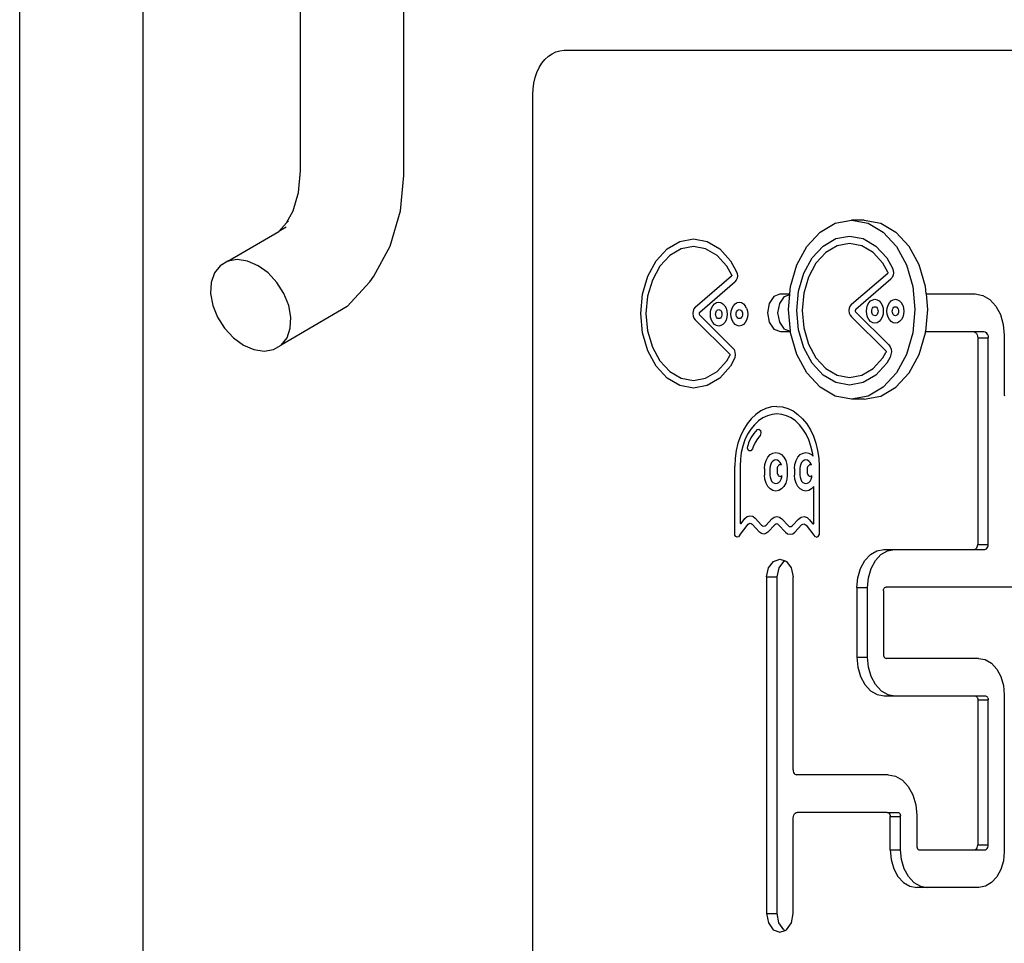
# Model space of a CAD drawing. Units: millimetres. Extents: x -224 to 7019, y -438 to 2373.
# Drawn here: x 4494 to 4560, y 1730 to 1792 of the extents above; entities that cross this region are included whole.
import ezdxf

# ---------------------------------------------------------------- set-up
doc = ezdxf.new("R2010")
doc.units = ezdxf.units.MM
doc.header["$LTSCALE"] = 45
doc.layers.add('VP-SIDE', color=50, linetype='Continuous', plot=False)

# ---------------------------------------------------------------- blocks, each defined once
blk = doc.blocks.new('Q6_side')
at = {"color": 0}
for p, q in [((3808.684, 1698.837), (3808.684, 1862.837)), ((3816.971, 1698.837), (3816.971, 1862.837)), ((3827.527, 1781.413), (3827.527, 1821.361)), ((3834.453, 1781.105), (3834.453, 1821.027)), ((3844.162, 1789.106), (3844.408, 1789.278)), ((3844.408, 1789.278), (3844.668, 1789.403)), ((3844.668, 1789.403), (3844.937, 1789.478)), ((3844.937, 1789.478), (3845.211, 1789.504)), ((3845.211, 1789.504), (3926.755, 1789.504)), ((3843.546, 1788.343), (3843.727, 1788.634)), ((3843.727, 1788.634), (3843.933, 1788.89)), ((3843.933, 1788.89), (3844.162, 1789.106)), ((3843.272, 1787.672), (3843.393, 1788.02)), ((3843.393, 1788.02), (3843.546, 1788.343)), ((3843.13, 1786.923), (3843.184, 1787.304)), ((3843.184, 1787.304), (3843.272, 1787.672)), ((3843.112, 1786.536), (3843.13, 1786.923)), ((3843.112, 1709.476), (3843.112, 1786.536)), ((3827.391, 1779.954), (3827.527, 1781.413)), ((3834.231, 1778.726), (3834.453, 1781.105)), ((3827.035, 1778.738), (3827.391, 1779.954)), ((3826.593, 1777.923), (3827.035, 1778.738)), ((3833.54, 1776.366), (3834.231, 1778.726)), ((3826.593, 1777.923), (3826.729, 1778.072)), ((3863.413, 1777.899), (3864.511, 1778.104)), ((3864.511, 1778.104), (3865.609, 1777.899)), ((3865.359, 1778.104), (3864.511, 1778.104)), ((3865.359, 1778.104), (3866.458, 1777.899)), ((3822.66, 1775.358), (3826.069, 1777.355)), ((3826.069, 1777.355), (3826.593, 1777.923)), ((3826.564, 1777.645), (3826.069, 1777.355)), ((3861.511, 1776.346), (3862.39, 1777.3)), ((3862.39, 1777.3), (3863.413, 1777.899)), ((3865.609, 1777.899), (3866.632, 1777.3)), ((3866.458, 1777.899), (3867.481, 1777.3)), ((3866.632, 1777.3), (3867.511, 1776.346)), ((3868.359, 1776.346), (3867.481, 1777.3)), ((3852.121, 1776.174), (3852.974, 1776.674)), ((3852.974, 1776.674), (3853.889, 1776.844)), ((3853.889, 1776.844), (3854.804, 1776.674)), ((3854.804, 1776.674), (3855.657, 1776.174)), ((3862.595, 1776.372), (3863.447, 1776.871)), ((3863.447, 1776.871), (3864.362, 1777.041)), ((3864.362, 1777.041), (3865.277, 1776.871)), ((3865.277, 1776.871), (3866.13, 1776.372)), ((3832.441, 1774.34), (3833.54, 1776.366)), ((3851.389, 1775.38), (3852.121, 1776.174)), ((3853.066, 1776.186), (3852.3, 1775.737)), ((3853.889, 1776.34), (3853.066, 1776.186)), ((3854.712, 1776.186), (3853.889, 1776.34)), ((3855.479, 1775.737), (3854.712, 1776.186)), ((3855.657, 1776.174), (3856.389, 1775.38)), ((3860.837, 1775.104), (3861.511, 1776.346)), ((3861.862, 1775.577), (3862.595, 1776.372)), ((3863.54, 1776.384), (3862.773, 1775.935)), ((3864.362, 1776.537), (3863.54, 1776.384)), ((3865.185, 1776.384), (3864.362, 1776.537)), ((3865.952, 1775.935), (3865.185, 1776.384)), ((3866.13, 1776.372), (3866.862, 1775.577)), ((3867.511, 1776.346), (3868.185, 1775.104)), ((3869.034, 1775.104), (3868.359, 1776.346)), ((3822.66, 1775.358), (3822.136, 1775.051)), ((3823.288, 1775.463), (3822.66, 1775.358)), ((3823.977, 1775.358), (3823.288, 1775.463)), ((3824.681, 1775.051), (3823.977, 1775.358)), ((3850.827, 1774.344), (3851.389, 1775.38)), ((3852.3, 1775.737), (3851.641, 1775.023)), ((3856.137, 1775.023), (3855.479, 1775.737)), ((3856.389, 1775.38), (3856.768, 1774.681)), ((3861.3, 1774.541), (3861.862, 1775.577)), ((3862.773, 1775.935), (3862.114, 1775.22)), ((3866.61, 1775.22), (3865.952, 1775.935)), ((3866.862, 1775.577), (3867.241, 1774.879)), ((3822.136, 1775.051), (3821.752, 1774.563)), ((3825.352, 1774.563), (3824.681, 1775.051)), ((3851.641, 1775.023), (3851.136, 1774.092)), ((3856.464, 1774.419), (3856.137, 1775.023)), ((3856.768, 1774.681), (3856.822, 1774.537)), ((3860.413, 1773.657), (3860.837, 1775.104)), ((3862.114, 1775.22), (3861.609, 1774.289)), ((3866.938, 1774.617), (3866.61, 1775.22)), ((3867.241, 1774.879), (3867.295, 1774.734)), ((3867.295, 1774.734), (3867.313, 1774.572)), ((3868.185, 1775.104), (3868.609, 1773.657)), ((3869.458, 1773.657), (3869.034, 1775.104)), ((3821.752, 1774.563), (3821.533, 1773.926)), ((3825.942, 1773.926), (3825.352, 1774.563)), ((3832.18, 1773.963), (3832.441, 1774.34)), ((3850.474, 1773.138), (3850.827, 1774.344)), ((3851.136, 1774.092), (3850.819, 1773.008)), ((3854.016, 1772.264), (3856.457, 1774.363)), ((3856.467, 1774.379), (3856.457, 1774.363)), ((3856.464, 1774.419), (3856.47, 1774.4)), ((3856.47, 1774.4), (3856.467, 1774.379)), ((3856.761, 1774.071), (3856.673, 1773.964)), ((3856.818, 1774.213), (3856.761, 1774.071)), ((3856.84, 1774.375), (3856.818, 1774.213)), ((3856.822, 1774.537), (3856.84, 1774.375)), ((3860.947, 1773.336), (3861.3, 1774.541)), ((3861.609, 1774.289), (3861.292, 1773.205)), ((3864.49, 1772.461), (3866.93, 1774.561)), ((3864.794, 1772.138), (3867.146, 1774.161)), ((3866.94, 1774.576), (3866.93, 1774.561)), ((3866.938, 1774.617), (3866.943, 1774.597)), ((3866.943, 1774.597), (3866.94, 1774.576)), ((3867.234, 1774.269), (3867.146, 1774.161)), ((3867.291, 1774.411), (3867.234, 1774.269)), ((3867.313, 1774.572), (3867.291, 1774.411)), ((3821.533, 1773.926), (3821.496, 1773.185)), ((3826.414, 1773.185), (3825.942, 1773.926)), ((3830.669, 1772.323), (3832.18, 1773.963)), ((3854.32, 1771.94), (3856.673, 1773.964)), ((3860.366, 1773.155), (3860.413, 1773.657)), ((3860.827, 1772.041), (3860.947, 1773.336)), ((3868.609, 1773.657), (3868.754, 1772.104)), ((3869.504, 1773.155), (3869.458, 1773.657)), ((3821.496, 1773.185), (3821.642, 1772.39)), ((3826.733, 1772.39), (3826.414, 1773.185)), ((3850.354, 1771.844), (3850.474, 1773.138)), ((3850.819, 1773.008), (3850.71, 1771.844)), ((3859.299, 1772.986), (3858.972, 1772.525)), ((3859.744, 1773.155), (3859.299, 1772.986)), ((3859.68, 1772.525), (3860.006, 1772.986)), ((3859.744, 1773.155), (3860.366, 1773.155)), ((3860.006, 1772.986), (3860.363, 1773.121)), ((3860.268, 1772.104), (3860.363, 1773.121)), ((3860.363, 1773.121), (3860.366, 1773.155)), ((3861.292, 1773.205), (3861.183, 1772.041)), ((3865.667, 1772.565), (3865.784, 1772.692)), ((3865.784, 1772.692), (3865.921, 1772.772)), ((3865.921, 1772.772), (3866.067, 1772.799)), ((3866.067, 1772.799), (3866.214, 1772.772)), ((3866.214, 1772.772), (3866.35, 1772.692)), ((3866.35, 1772.692), (3866.467, 1772.565)), ((3867.046, 1772.565), (3867.163, 1772.692)), ((3867.163, 1772.692), (3867.3, 1772.772)), ((3867.3, 1772.772), (3867.446, 1772.799)), ((3867.446, 1772.799), (3867.593, 1772.772)), ((3867.593, 1772.772), (3867.729, 1772.692)), ((3867.729, 1772.692), (3867.846, 1772.565)), ((3869.504, 1773.155), (3872.801, 1773.155)), ((3869.504, 1773.155), (3869.602, 1772.104)), ((3872.801, 1773.155), (3873.307, 1773.061)), ((3873.307, 1773.061), (3873.778, 1772.785)), ((3873.778, 1772.785), (3874.182, 1772.346)), ((3821.642, 1772.39), (3821.962, 1771.595)), ((3830.669, 1772.323), (3826.24, 1769.729)), ((3826.88, 1771.595), (3826.733, 1772.39)), ((3853.869, 1772.008), (3853.849, 1771.843)), ((3853.927, 1772.154), (3853.869, 1772.008)), ((3854.016, 1772.264), (3853.927, 1772.154)), ((3855.028, 1771.802), (3855.048, 1772.009)), ((3855.048, 1772.009), (3855.104, 1772.202)), ((3855.104, 1772.202), (3855.194, 1772.368)), ((3855.194, 1772.368), (3855.311, 1772.495)), ((3855.311, 1772.495), (3855.448, 1772.575)), ((3855.41, 1771.952), (3855.444, 1772.014)), ((3855.444, 1772.014), (3855.488, 1772.062)), ((3855.448, 1772.575), (3855.594, 1772.602)), ((3855.488, 1772.062), (3855.539, 1772.092)), ((3855.539, 1772.092), (3855.594, 1772.102)), ((3855.594, 1772.602), (3855.741, 1772.575)), ((3855.594, 1772.102), (3855.649, 1772.092)), ((3855.649, 1772.092), (3855.7, 1772.062)), ((3855.7, 1772.062), (3855.744, 1772.014)), ((3855.741, 1772.575), (3855.877, 1772.495)), ((3855.744, 1772.014), (3855.778, 1771.952)), ((3855.877, 1772.495), (3855.994, 1772.368)), ((3855.994, 1772.368), (3856.084, 1772.202)), ((3856.084, 1772.202), (3856.141, 1772.009)), ((3856.141, 1772.009), (3856.16, 1771.802)), ((3856.407, 1771.802), (3856.427, 1772.009)), ((3856.427, 1772.009), (3856.483, 1772.202)), ((3856.483, 1772.202), (3856.573, 1772.368)), ((3856.573, 1772.368), (3856.69, 1772.495)), ((3856.69, 1772.495), (3856.827, 1772.575)), ((3856.789, 1771.952), (3856.823, 1772.014)), ((3856.823, 1772.014), (3856.867, 1772.062)), ((3856.827, 1772.575), (3856.973, 1772.602)), ((3856.867, 1772.062), (3856.918, 1772.092)), ((3856.918, 1772.092), (3856.973, 1772.102)), ((3856.973, 1772.602), (3857.119, 1772.575)), ((3856.973, 1772.102), (3857.028, 1772.092)), ((3857.028, 1772.092), (3857.079, 1772.062)), ((3857.079, 1772.062), (3857.123, 1772.014)), ((3857.119, 1772.575), (3857.256, 1772.495)), ((3857.123, 1772.014), (3857.157, 1771.952)), ((3857.256, 1772.495), (3857.373, 1772.368)), ((3857.463, 1772.202), (3857.373, 1772.368)), ((3857.463, 1772.202), (3857.519, 1772.009)), ((3857.519, 1772.009), (3857.539, 1771.802)), ((3858.972, 1772.525), (3858.853, 1771.895)), ((3859.56, 1771.895), (3859.68, 1772.525)), ((3860.403, 1770.653), (3860.268, 1772.104)), ((3860.947, 1770.747), (3860.827, 1772.041)), ((3861.183, 1772.041), (3861.292, 1770.878)), ((3864.342, 1772.205), (3864.322, 1772.04)), ((3864.322, 1772.04), (3864.342, 1771.875)), ((3864.4, 1772.351), (3864.342, 1772.205)), ((3864.49, 1772.461), (3864.4, 1772.351)), ((3864.758, 1772.077), (3864.752, 1772.037)), ((3864.752, 1772.037), (3864.756, 1771.997)), ((3864.756, 1771.997), (3864.769, 1771.961)), ((3864.772, 1772.111), (3864.758, 1772.077)), ((3864.794, 1772.138), (3864.772, 1772.111)), ((3865.502, 1771.999), (3865.521, 1772.207)), ((3865.521, 1771.792), (3865.502, 1771.999)), ((3865.521, 1772.207), (3865.577, 1772.399)), ((3865.577, 1772.399), (3865.667, 1772.565)), ((3865.855, 1771.999), (3865.862, 1772.077)), ((3865.862, 1771.922), (3865.855, 1771.999)), ((3865.862, 1772.077), (3865.884, 1772.149)), ((3865.884, 1772.149), (3865.917, 1772.212)), ((3865.917, 1772.212), (3865.961, 1772.259)), ((3865.961, 1772.259), (3866.012, 1772.289)), ((3866.012, 1772.289), (3866.067, 1772.299)), ((3866.067, 1772.299), (3866.122, 1772.289)), ((3866.122, 1772.289), (3866.173, 1772.259)), ((3866.173, 1772.259), (3866.217, 1772.212)), ((3866.217, 1772.212), (3866.251, 1772.149)), ((3866.251, 1772.149), (3866.272, 1772.077)), ((3866.272, 1772.077), (3866.279, 1771.999)), ((3866.279, 1771.999), (3866.272, 1771.922)), ((3866.467, 1772.565), (3866.557, 1772.399)), ((3866.557, 1772.399), (3866.614, 1772.207)), ((3866.614, 1772.207), (3866.633, 1771.999)), ((3866.633, 1771.999), (3866.614, 1771.792)), ((3866.881, 1771.999), (3866.9, 1772.207)), ((3866.9, 1771.792), (3866.881, 1771.999)), ((3866.9, 1772.207), (3866.956, 1772.399)), ((3866.956, 1772.399), (3867.046, 1772.565)), ((3867.234, 1771.999), (3867.241, 1772.077)), ((3867.241, 1771.922), (3867.234, 1771.999)), ((3867.241, 1772.077), (3867.263, 1772.149)), ((3867.263, 1772.149), (3867.296, 1772.212)), ((3867.296, 1772.212), (3867.34, 1772.259)), ((3867.34, 1772.259), (3867.391, 1772.289)), ((3867.391, 1772.289), (3867.446, 1772.299)), ((3867.446, 1772.299), (3867.501, 1772.289)), ((3867.501, 1772.289), (3867.552, 1772.259)), ((3867.552, 1772.259), (3867.596, 1772.212)), ((3867.596, 1772.212), (3867.63, 1772.149)), ((3867.63, 1772.149), (3867.651, 1772.077)), ((3867.651, 1772.077), (3867.658, 1771.999)), ((3867.658, 1771.999), (3867.651, 1771.922)), ((3867.936, 1772.399), (3867.846, 1772.565)), ((3867.936, 1772.399), (3867.993, 1772.207)), ((3867.993, 1772.207), (3868.012, 1771.999)), ((3868.012, 1771.999), (3867.993, 1771.792)), ((3868.754, 1772.104), (3868.609, 1770.551)), ((3869.602, 1772.104), (3869.465, 1770.635)), ((3874.182, 1772.346), (3874.492, 1771.774)), ((3821.962, 1771.595), (3822.433, 1770.854)), ((3826.842, 1770.854), (3826.88, 1771.595)), ((3850.474, 1770.55), (3850.354, 1771.844)), ((3850.71, 1771.844), (3850.819, 1770.68)), ((3853.849, 1771.843), (3853.869, 1771.677)), ((3853.869, 1771.677), (3853.927, 1771.531)), ((3853.927, 1771.531), (3854.016, 1771.421)), ((3856.321, 1769.142), (3854.016, 1771.421)), ((3854.285, 1771.879), (3854.279, 1771.84)), ((3854.279, 1771.84), (3854.283, 1771.8)), ((3854.283, 1771.8), (3854.296, 1771.763)), ((3854.299, 1771.914), (3854.285, 1771.879)), ((3854.296, 1771.763), (3854.316, 1771.735)), ((3854.32, 1771.94), (3854.299, 1771.914)), ((3854.316, 1771.735), (3856.525, 1769.55)), ((3855.048, 1771.595), (3855.028, 1771.802)), ((3855.104, 1771.402), (3855.048, 1771.595)), ((3855.194, 1771.236), (3855.104, 1771.402)), ((3855.382, 1771.802), (3855.389, 1771.88)), ((3855.389, 1771.724), (3855.382, 1771.802)), ((3855.389, 1771.88), (3855.41, 1771.952)), ((3855.41, 1771.652), (3855.389, 1771.724)), ((3855.444, 1771.59), (3855.41, 1771.652)), ((3855.488, 1771.542), (3855.444, 1771.59)), ((3855.539, 1771.512), (3855.488, 1771.542)), ((3855.594, 1771.502), (3855.539, 1771.512)), ((3855.649, 1771.512), (3855.594, 1771.502)), ((3855.7, 1771.542), (3855.649, 1771.512)), ((3855.744, 1771.59), (3855.7, 1771.542)), ((3855.778, 1771.652), (3855.744, 1771.59)), ((3855.778, 1771.952), (3855.799, 1771.88)), ((3855.799, 1771.724), (3855.778, 1771.652)), ((3855.799, 1771.88), (3855.806, 1771.802)), ((3855.806, 1771.802), (3855.799, 1771.724)), ((3856.084, 1771.402), (3855.994, 1771.236)), ((3856.141, 1771.595), (3856.084, 1771.402)), ((3856.16, 1771.802), (3856.141, 1771.595)), ((3856.427, 1771.595), (3856.407, 1771.802)), ((3856.483, 1771.402), (3856.427, 1771.595)), ((3856.573, 1771.236), (3856.483, 1771.402)), ((3856.761, 1771.802), (3856.768, 1771.88)), ((3856.768, 1771.724), (3856.761, 1771.802)), ((3856.768, 1771.88), (3856.789, 1771.952)), ((3856.789, 1771.652), (3856.768, 1771.724)), ((3856.823, 1771.59), (3856.789, 1771.652)), ((3856.867, 1771.542), (3856.823, 1771.59)), ((3856.918, 1771.512), (3856.867, 1771.542)), ((3856.973, 1771.502), (3856.918, 1771.512)), ((3857.028, 1771.512), (3856.973, 1771.502)), ((3857.079, 1771.542), (3857.028, 1771.512)), ((3857.123, 1771.59), (3857.079, 1771.542)), ((3857.157, 1771.652), (3857.123, 1771.59)), ((3857.157, 1771.952), (3857.178, 1771.88)), ((3857.178, 1771.724), (3857.157, 1771.652)), ((3857.178, 1771.88), (3857.185, 1771.802)), ((3857.185, 1771.802), (3857.178, 1771.724)), ((3857.463, 1771.402), (3857.373, 1771.236)), ((3857.519, 1771.595), (3857.463, 1771.402)), ((3857.539, 1771.802), (3857.519, 1771.595)), ((3858.853, 1771.895), (3858.972, 1771.265)), ((3859.68, 1771.265), (3859.56, 1771.895)), ((3864.342, 1771.875), (3864.4, 1771.729)), ((3864.4, 1771.729), (3864.49, 1771.619)), ((3866.794, 1769.339), (3864.49, 1771.619)), ((3864.769, 1771.961), (3864.789, 1771.933)), ((3864.789, 1771.933), (3866.998, 1769.748)), ((3865.577, 1771.599), (3865.521, 1771.792)), ((3865.667, 1771.434), (3865.577, 1771.599)), ((3865.784, 1771.307), (3865.667, 1771.434)), ((3865.884, 1771.849), (3865.862, 1771.922)), ((3865.917, 1771.787), (3865.884, 1771.849)), ((3865.961, 1771.74), (3865.917, 1771.787)), ((3866.012, 1771.71), (3865.961, 1771.74)), ((3866.067, 1771.699), (3866.012, 1771.71)), ((3866.122, 1771.71), (3866.067, 1771.699)), ((3866.173, 1771.74), (3866.122, 1771.71)), ((3866.217, 1771.787), (3866.173, 1771.74)), ((3866.251, 1771.849), (3866.217, 1771.787)), ((3866.272, 1771.922), (3866.251, 1771.849)), ((3866.467, 1771.434), (3866.35, 1771.307)), ((3866.557, 1771.599), (3866.467, 1771.434)), ((3866.614, 1771.792), (3866.557, 1771.599)), ((3866.956, 1771.599), (3866.9, 1771.792)), ((3867.046, 1771.434), (3866.956, 1771.599)), ((3867.163, 1771.307), (3867.046, 1771.434)), ((3867.263, 1771.849), (3867.241, 1771.922)), ((3867.296, 1771.787), (3867.263, 1771.849)), ((3867.34, 1771.74), (3867.296, 1771.787)), ((3867.391, 1771.71), (3867.34, 1771.74)), ((3867.446, 1771.699), (3867.391, 1771.71)), ((3867.501, 1771.71), (3867.446, 1771.699)), ((3867.552, 1771.74), (3867.501, 1771.71)), ((3867.596, 1771.787), (3867.552, 1771.74)), ((3867.63, 1771.849), (3867.596, 1771.787)), ((3867.651, 1771.922), (3867.63, 1771.849)), ((3867.846, 1771.434), (3867.729, 1771.307)), ((3867.936, 1771.599), (3867.846, 1771.434)), ((3867.993, 1771.792), (3867.936, 1771.599)), ((3874.492, 1771.774), (3874.687, 1771.108)), ((3822.433, 1770.854), (3823.024, 1770.217)), ((3826.624, 1770.217), (3826.842, 1770.854)), ((3850.819, 1770.68), (3851.136, 1769.596)), ((3855.311, 1771.109), (3855.194, 1771.236)), ((3855.448, 1771.029), (3855.311, 1771.109)), ((3855.594, 1771.002), (3855.448, 1771.029)), ((3855.741, 1771.029), (3855.594, 1771.002)), ((3855.877, 1771.109), (3855.741, 1771.029)), ((3855.994, 1771.236), (3855.877, 1771.109)), ((3856.69, 1771.109), (3856.573, 1771.236)), ((3856.827, 1771.029), (3856.69, 1771.109)), ((3856.973, 1771.002), (3856.827, 1771.029)), ((3857.119, 1771.029), (3856.973, 1771.002)), ((3857.256, 1771.109), (3857.119, 1771.029)), ((3857.373, 1771.236), (3857.256, 1771.109)), ((3858.972, 1771.265), (3859.299, 1770.803)), ((3859.299, 1770.803), (3859.744, 1770.635)), ((3860.006, 1770.803), (3859.68, 1771.265)), ((3860.006, 1770.803), (3860.403, 1770.653)), ((3861.3, 1769.541), (3860.947, 1770.747)), ((3861.292, 1770.878), (3861.609, 1769.794)), ((3865.921, 1771.227), (3865.784, 1771.307)), ((3866.067, 1771.199), (3865.921, 1771.227)), ((3866.214, 1771.227), (3866.067, 1771.199)), ((3866.35, 1771.307), (3866.214, 1771.227)), ((3867.3, 1771.227), (3867.163, 1771.307)), ((3867.446, 1771.199), (3867.3, 1771.227)), ((3867.593, 1771.227), (3867.446, 1771.199)), ((3867.729, 1771.307), (3867.593, 1771.227)), ((3874.687, 1771.108), (3874.754, 1770.393)), ((3823.024, 1770.217), (3823.695, 1769.729)), ((3826.24, 1769.729), (3826.624, 1770.217)), ((3850.827, 1769.344), (3850.474, 1770.55)), ((3859.744, 1770.635), (3860.405, 1770.635)), ((3860.405, 1770.635), (3860.403, 1770.653)), ((3860.413, 1770.551), (3860.405, 1770.635)), ((3860.837, 1769.104), (3860.413, 1770.551)), ((3868.609, 1770.551), (3868.185, 1769.104)), ((3869.034, 1769.104), (3869.458, 1770.551)), ((3869.458, 1770.551), (3869.465, 1770.635)), ((3869.465, 1770.635), (3872.673, 1770.635)), ((3872.673, 1770.635), (3872.751, 1770.62)), ((3872.673, 1770.635), (3873.381, 1770.635)), ((3872.751, 1770.62), (3872.823, 1770.578)), ((3872.823, 1770.578), (3872.885, 1770.511)), ((3872.885, 1770.511), (3872.932, 1770.423)), ((3872.932, 1770.423), (3872.962, 1770.322)), ((3872.962, 1770.322), (3872.972, 1770.212)), ((3872.972, 1770.212), (3872.972, 1756.349)), ((3872.972, 1770.212), (3873.679, 1770.212)), ((3873.381, 1770.635), (3873.458, 1770.62)), ((3873.458, 1770.62), (3873.53, 1770.578)), ((3873.53, 1770.578), (3873.592, 1770.511)), ((3873.639, 1770.423), (3873.592, 1770.511)), ((3873.639, 1770.423), (3873.669, 1770.322)), ((3873.669, 1770.322), (3873.679, 1770.212)), ((3873.679, 1756.349), (3873.679, 1770.212)), ((3874.754, 1770.393), (3874.754, 1766.395)), ((3823.695, 1769.729), (3824.398, 1769.422)), ((3824.398, 1769.422), (3825.088, 1769.317)), ((3825.088, 1769.317), (3825.716, 1769.422)), ((3825.716, 1769.422), (3826.24, 1769.729)), ((3851.136, 1769.596), (3851.641, 1768.665)), ((3856.525, 1769.55), (3856.619, 1769.42)), ((3856.619, 1769.42), (3856.68, 1769.255)), ((3861.862, 1768.506), (3861.3, 1769.541)), ((3861.609, 1769.794), (3862.114, 1768.863)), ((3866.998, 1769.748), (3867.092, 1769.618)), ((3867.092, 1769.618), (3867.153, 1769.453)), ((3867.153, 1769.453), (3867.173, 1769.269)), ((3851.389, 1768.308), (3850.827, 1769.344)), ((3856.137, 1768.665), (3856.334, 1769.027)), ((3856.321, 1769.142), (3856.334, 1769.124)), ((3856.334, 1769.124), (3856.343, 1769.101)), ((3856.342, 1769.05), (3856.334, 1769.027)), ((3856.345, 1769.075), (3856.342, 1769.05)), ((3856.343, 1769.101), (3856.345, 1769.075)), ((3856.615, 1768.725), (3856.389, 1768.308)), ((3856.677, 1768.889), (3856.615, 1768.725)), ((3856.7, 1769.072), (3856.677, 1768.889)), ((3856.68, 1769.255), (3856.7, 1769.072)), ((3861.511, 1767.861), (3860.837, 1769.104)), ((3862.114, 1768.863), (3862.773, 1768.148)), ((3865.952, 1768.148), (3866.61, 1768.863)), ((3866.61, 1768.863), (3866.807, 1769.225)), ((3866.794, 1769.339), (3866.807, 1769.321)), ((3866.807, 1769.321), (3866.816, 1769.298)), ((3866.815, 1769.248), (3866.807, 1769.225)), ((3866.818, 1769.273), (3866.815, 1769.248)), ((3866.816, 1769.298), (3866.818, 1769.273)), ((3867.088, 1768.922), (3866.862, 1768.506)), ((3867.15, 1769.086), (3867.088, 1768.922)), ((3867.173, 1769.269), (3867.15, 1769.086)), ((3868.185, 1769.104), (3867.511, 1767.861)), ((3868.359, 1767.861), (3869.034, 1769.104)), ((3852.121, 1767.514), (3851.389, 1768.308)), ((3851.641, 1768.665), (3852.3, 1767.951)), ((3855.479, 1767.951), (3856.137, 1768.665)), ((3856.389, 1768.308), (3855.657, 1767.514)), ((3862.595, 1767.711), (3861.862, 1768.506)), ((3862.773, 1768.148), (3863.54, 1767.699)), ((3865.185, 1767.699), (3865.952, 1768.148)), ((3866.862, 1768.506), (3866.13, 1767.711)), ((3852.974, 1767.014), (3852.121, 1767.514)), ((3852.3, 1767.951), (3853.066, 1767.501)), ((3853.066, 1767.501), (3853.889, 1767.348)), ((3853.889, 1767.348), (3854.712, 1767.501)), ((3854.712, 1767.501), (3855.479, 1767.951)), ((3855.657, 1767.514), (3854.804, 1767.014)), ((3862.39, 1766.908), (3861.511, 1767.861)), ((3863.447, 1767.212), (3862.595, 1767.711)), ((3863.54, 1767.699), (3864.362, 1767.546)), ((3864.362, 1767.546), (3865.185, 1767.699)), ((3866.13, 1767.711), (3865.277, 1767.212)), ((3867.511, 1767.861), (3866.632, 1766.908)), ((3867.481, 1766.908), (3868.359, 1767.861)), ((3853.889, 1766.844), (3852.974, 1767.014)), ((3854.804, 1767.014), (3853.889, 1766.844)), ((3863.413, 1766.308), (3862.39, 1766.908)), ((3864.362, 1767.041), (3863.447, 1767.212)), ((3865.277, 1767.212), (3864.362, 1767.041)), ((3866.632, 1766.908), (3865.609, 1766.308)), ((3866.458, 1766.308), (3867.481, 1766.908)), ((3864.511, 1766.104), (3863.413, 1766.308)), ((3865.609, 1766.308), (3864.511, 1766.104)), ((3865.359, 1766.104), (3864.511, 1766.104)), ((3865.359, 1766.104), (3866.458, 1766.308)), ((3874.754, 1766.395), (3874.761, 1766.319)), ((3858.762, 1765.472), (3858.412, 1765.304)), ((3859.125, 1765.574), (3858.762, 1765.472)), ((3859.494, 1765.608), (3859.125, 1765.574)), ((3859.494, 1765.608), (3859.864, 1765.574)), ((3859.864, 1765.574), (3860.226, 1765.472)), ((3860.226, 1765.472), (3860.577, 1765.304)), ((3857.773, 1764.782), (3857.494, 1764.437)), ((3858.08, 1765.072), (3857.773, 1764.782)), ((3858.412, 1765.304), (3858.08, 1765.072)), ((3858.547, 1764.842), (3858.257, 1764.639)), ((3858.854, 1764.989), (3858.547, 1764.842)), ((3859.171, 1765.078), (3858.854, 1764.989)), ((3859.494, 1765.108), (3859.171, 1765.078)), ((3859.817, 1765.078), (3859.494, 1765.108)), ((3860.135, 1764.989), (3859.817, 1765.078)), ((3860.441, 1764.842), (3860.135, 1764.989)), ((3860.732, 1764.639), (3860.441, 1764.842)), ((3860.577, 1765.304), (3860.909, 1765.072)), ((3860.909, 1765.072), (3861.216, 1764.782)), ((3861.216, 1764.782), (3861.494, 1764.437)), ((3857.494, 1764.437), (3857.25, 1764.043)), ((3857.744, 1764.083), (3857.531, 1763.739)), ((3857.988, 1764.385), (3857.744, 1764.083)), ((3858.16, 1764.067), (3857.945, 1763.8)), ((3858.257, 1764.639), (3857.988, 1764.385)), ((3858.16, 1764.067), (3858.284, 1764.094)), ((3858.284, 1764.094), (3858.39, 1764)), ((3861.001, 1764.385), (3860.732, 1764.639)), ((3861.244, 1764.083), (3861.001, 1764.385)), ((3861.458, 1763.739), (3861.244, 1764.083)), ((3861.494, 1764.437), (3861.738, 1764.043)), ((3857.045, 1763.608), (3856.881, 1763.139)), ((3857.25, 1764.043), (3857.045, 1763.608)), ((3857.531, 1763.739), (3857.351, 1763.358)), ((3857.756, 1763.495), (3857.597, 1763.158)), ((3857.945, 1763.8), (3857.756, 1763.495)), ((3858.195, 1763.445), (3858.037, 1763.19)), ((3858.376, 1763.669), (3858.195, 1763.445)), ((3858.427, 1763.831), (3858.376, 1763.669)), ((3858.39, 1764), (3858.427, 1763.831)), ((3861.638, 1763.358), (3861.458, 1763.739)), ((3861.738, 1764.043), (3861.944, 1763.608)), ((3861.944, 1763.608), (3862.108, 1763.139)), ((3856.881, 1763.139), (3856.762, 1762.643)), ((3857.208, 1762.948), (3857.104, 1762.514)), ((3857.351, 1763.358), (3857.208, 1762.948)), ((3857.524, 1762.785), (3857.533, 1762.976)), ((3857.614, 1762.641), (3857.524, 1762.785)), ((3857.597, 1763.158), (3857.533, 1762.976)), ((3857.85, 1762.755), (3857.749, 1762.629)), ((3857.903, 1762.907), (3857.85, 1762.755)), ((3858.037, 1763.19), (3857.903, 1762.907)), ((3861.781, 1762.948), (3861.638, 1763.358)), ((3861.885, 1762.514), (3861.781, 1762.948)), ((3862.108, 1763.139), (3862.226, 1762.643)), ((3856.69, 1762.13), (3856.666, 1761.608)), ((3856.762, 1762.643), (3856.69, 1762.13)), ((3857.104, 1762.514), (3857.041, 1762.065)), ((3857.749, 1762.629), (3857.614, 1762.641)), ((3858.77, 1761.979), (3858.891, 1762.202)), ((3858.891, 1762.202), (3859.049, 1762.373)), ((3859.049, 1762.373), (3859.232, 1762.481)), ((3859.232, 1762.481), (3859.429, 1762.517)), ((3859.429, 1762.517), (3859.626, 1762.481)), ((3859.626, 1762.481), (3859.81, 1762.373)), ((3859.81, 1762.373), (3859.967, 1762.202)), ((3859.967, 1762.202), (3860.088, 1761.979)), ((3860.784, 1761.979), (3860.905, 1762.202)), ((3860.905, 1762.202), (3861.063, 1762.373)), ((3861.063, 1762.373), (3861.246, 1762.481)), ((3861.246, 1762.481), (3861.443, 1762.517)), ((3861.443, 1762.517), (3861.64, 1762.481)), ((3861.64, 1762.481), (3861.824, 1762.373)), ((3861.824, 1762.373), (3861.919, 1762.269)), ((3861.919, 1762.269), (3861.885, 1762.514)), ((3862.226, 1762.643), (3862.299, 1762.13)), ((3862.299, 1762.13), (3862.323, 1761.608)), ((3856.666, 1756.969), (3856.666, 1761.608)), ((3857.041, 1762.065), (3857.02, 1761.608)), ((3857.02, 1761.608), (3857.02, 1757.812)), ((3858.668, 1761.441), (3858.694, 1761.72)), ((3858.668, 1761.441), (3858.668, 1761.008)), ((3858.694, 1761.72), (3858.77, 1761.979)), ((3859.036, 1761.59), (3859.022, 1761.441)), ((3859.022, 1761.441), (3859.022, 1761.008)), ((3859.076, 1761.729), (3859.036, 1761.59)), ((3859.141, 1761.849), (3859.076, 1761.729)), ((3859.225, 1761.94), (3859.141, 1761.849)), ((3859.324, 1761.998), (3859.225, 1761.94)), ((3859.429, 1762.017), (3859.324, 1761.998)), ((3859.535, 1761.998), (3859.429, 1762.017)), ((3859.519, 1761.481), (3859.512, 1761.408)), ((3859.539, 1761.549), (3859.519, 1761.481)), ((3859.633, 1761.94), (3859.535, 1761.998)), ((3859.571, 1761.607), (3859.539, 1761.549)), ((3859.612, 1761.652), (3859.571, 1761.607)), ((3859.66, 1761.68), (3859.612, 1761.652)), ((3859.717, 1761.849), (3859.633, 1761.94)), ((3859.712, 1761.69), (3859.66, 1761.68)), ((3859.763, 1761.68), (3859.712, 1761.69)), ((3859.782, 1761.729), (3859.717, 1761.849)), ((3859.804, 1761.657), (3859.763, 1761.68)), ((3859.804, 1761.657), (3859.782, 1761.729)), ((3860.088, 1761.979), (3860.164, 1761.72)), ((3860.164, 1761.72), (3860.19, 1761.441)), ((3860.19, 1761.441), (3860.19, 1761.008)), ((3860.682, 1761.441), (3860.708, 1761.72)), ((3860.682, 1761.441), (3860.682, 1761.008)), ((3860.708, 1761.72), (3860.784, 1761.979)), ((3861.049, 1761.59), (3861.036, 1761.441)), ((3861.036, 1761.441), (3861.036, 1761.008)), ((3861.09, 1761.729), (3861.049, 1761.59)), ((3861.155, 1761.849), (3861.09, 1761.729)), ((3861.239, 1761.94), (3861.155, 1761.849)), ((3861.338, 1761.998), (3861.239, 1761.94)), ((3861.443, 1762.017), (3861.338, 1761.998)), ((3861.549, 1761.998), (3861.443, 1762.017)), ((3861.533, 1761.481), (3861.526, 1761.408)), ((3861.553, 1761.549), (3861.533, 1761.481)), ((3861.647, 1761.94), (3861.549, 1761.998)), ((3861.584, 1761.607), (3861.553, 1761.549)), ((3861.626, 1761.652), (3861.584, 1761.607)), ((3861.674, 1761.68), (3861.626, 1761.652)), ((3861.731, 1761.849), (3861.647, 1761.94)), ((3861.725, 1761.69), (3861.674, 1761.68)), ((3861.777, 1761.68), (3861.725, 1761.69)), ((3861.796, 1761.729), (3861.731, 1761.849)), ((3861.817, 1761.657), (3861.777, 1761.68)), ((3861.817, 1761.657), (3861.796, 1761.729)), ((3862.323, 1761.608), (3862.323, 1757.002)), ((3858.694, 1760.729), (3858.668, 1761.008)), ((3859.022, 1761.008), (3859.036, 1760.859)), ((3859.036, 1760.859), (3859.076, 1760.72)), ((3859.512, 1761.408), (3859.512, 1761.196)), ((3859.512, 1761.196), (3859.519, 1761.123)), ((3859.519, 1761.123), (3859.539, 1761.055)), ((3859.539, 1761.055), (3859.571, 1760.997)), ((3859.571, 1760.997), (3859.612, 1760.952)), ((3859.612, 1760.952), (3859.66, 1760.924)), ((3859.66, 1760.924), (3859.712, 1760.914)), ((3859.712, 1760.914), (3859.763, 1760.924)), ((3859.763, 1760.924), (3859.811, 1760.952)), ((3859.782, 1760.72), (3859.823, 1760.859)), ((3859.811, 1760.952), (3859.834, 1760.976)), ((3859.823, 1760.859), (3859.834, 1760.976)), ((3860.19, 1761.008), (3860.164, 1760.729)), ((3860.708, 1760.729), (3860.682, 1761.008)), ((3861.036, 1761.008), (3861.049, 1760.859)), ((3861.049, 1760.859), (3861.09, 1760.72)), ((3861.526, 1761.408), (3861.526, 1761.196)), ((3861.526, 1761.196), (3861.533, 1761.123)), ((3861.533, 1761.123), (3861.553, 1761.055)), ((3861.553, 1761.055), (3861.584, 1760.997)), ((3861.584, 1760.997), (3861.626, 1760.952)), ((3861.626, 1760.952), (3861.674, 1760.924)), ((3861.674, 1760.924), (3861.725, 1760.914)), ((3861.725, 1760.914), (3861.777, 1760.924)), ((3861.777, 1760.924), (3861.825, 1760.952)), ((3861.796, 1760.72), (3861.837, 1760.859)), ((3861.825, 1760.952), (3861.848, 1760.976)), ((3861.837, 1760.859), (3861.848, 1760.976)), ((3858.77, 1760.47), (3858.694, 1760.729)), ((3858.891, 1760.247), (3858.77, 1760.47)), ((3859.049, 1760.076), (3858.891, 1760.247)), ((3859.076, 1760.72), (3859.141, 1760.6)), ((3859.141, 1760.6), (3859.225, 1760.509)), ((3859.225, 1760.509), (3859.324, 1760.451)), ((3859.324, 1760.451), (3859.429, 1760.432)), ((3859.429, 1760.432), (3859.535, 1760.451)), ((3859.535, 1760.451), (3859.633, 1760.509)), ((3859.633, 1760.509), (3859.717, 1760.6)), ((3859.717, 1760.6), (3859.782, 1760.72)), ((3859.967, 1760.247), (3859.81, 1760.076)), ((3860.088, 1760.47), (3859.967, 1760.247)), ((3860.164, 1760.729), (3860.088, 1760.47)), ((3860.784, 1760.47), (3860.708, 1760.729)), ((3860.905, 1760.247), (3860.784, 1760.47)), ((3861.063, 1760.076), (3860.905, 1760.247)), ((3861.09, 1760.72), (3861.155, 1760.6)), ((3861.155, 1760.6), (3861.239, 1760.509)), ((3861.239, 1760.509), (3861.338, 1760.451)), ((3861.338, 1760.451), (3861.443, 1760.432)), ((3861.443, 1760.432), (3861.549, 1760.451)), ((3861.549, 1760.451), (3861.647, 1760.509)), ((3861.647, 1760.509), (3861.731, 1760.6)), ((3861.731, 1760.6), (3861.796, 1760.72)), ((3861.969, 1760.234), (3861.824, 1760.076)), ((3861.969, 1757.8), (3861.969, 1760.234)), ((3859.232, 1759.968), (3859.049, 1760.076)), ((3859.429, 1759.932), (3859.232, 1759.968)), ((3859.626, 1759.968), (3859.429, 1759.932)), ((3859.81, 1760.076), (3859.626, 1759.968)), ((3861.246, 1759.968), (3861.063, 1760.076)), ((3861.443, 1759.932), (3861.246, 1759.968)), ((3861.64, 1759.968), (3861.443, 1759.932)), ((3861.824, 1760.076), (3861.64, 1759.968)), ((3857.336, 1758.079), (3857.498, 1758.218)), ((3857.498, 1758.218), (3857.682, 1758.272)), ((3857.682, 1758.272), (3857.869, 1758.237)), ((3857.869, 1758.237), (3858.037, 1758.115)), ((3858.037, 1758.115), (3858.451, 1757.645)), ((3859.143, 1758.068), (3859.303, 1758.187)), ((3859.303, 1758.187), (3859.481, 1758.227)), ((3859.481, 1758.227), (3859.66, 1758.185)), ((3859.66, 1758.185), (3859.82, 1758.066)), ((3860.942, 1758.054), (3861.122, 1758.184)), ((3861.122, 1758.184), (3861.322, 1758.22)), ((3861.322, 1758.22), (3861.519, 1758.159)), ((3861.519, 1758.159), (3861.69, 1758.007)), ((3856.991, 1756.941), (3857.568, 1757.702)), ((3857.02, 1757.812), (3857.027, 1757.777)), ((3857.027, 1757.777), (3857.047, 1757.752)), ((3857.047, 1757.752), (3857.073, 1757.748)), ((3857.073, 1757.748), (3857.097, 1757.764)), ((3857.097, 1757.764), (3857.336, 1758.079)), ((3857.568, 1757.702), (3857.627, 1757.753)), ((3857.627, 1757.753), (3857.695, 1757.773)), ((3857.695, 1757.773), (3857.764, 1757.76)), ((3857.764, 1757.76), (3857.825, 1757.715)), ((3857.825, 1757.715), (3858.329, 1757.18)), ((3858.451, 1757.645), (3858.526, 1757.589)), ((3858.526, 1757.589), (3858.611, 1757.569)), ((3858.611, 1757.569), (3858.696, 1757.588)), ((3858.696, 1757.588), (3858.771, 1757.645)), ((3858.771, 1757.645), (3859.143, 1758.068)), ((3859.354, 1757.668), (3858.892, 1757.179)), ((3859.414, 1757.712), (3859.354, 1757.668)), ((3859.481, 1757.727), (3859.414, 1757.712)), ((3859.547, 1757.711), (3859.481, 1757.727)), ((3859.607, 1757.667), (3859.547, 1757.711)), ((3859.607, 1757.667), (3860.063, 1757.18)), ((3859.82, 1758.066), (3860.255, 1757.609)), ((3860.255, 1757.609), (3860.316, 1757.563)), ((3860.316, 1757.563), (3860.385, 1757.547)), ((3860.385, 1757.547), (3860.453, 1757.563)), ((3860.453, 1757.563), (3860.514, 1757.608)), ((3860.514, 1757.608), (3860.942, 1758.054)), ((3861.154, 1757.654), (3860.706, 1757.179)), ((3861.154, 1757.654), (3861.226, 1757.706)), ((3861.226, 1757.706), (3861.306, 1757.721)), ((3861.306, 1757.721), (3861.385, 1757.696)), ((3861.385, 1757.696), (3861.453, 1757.635)), ((3861.453, 1757.635), (3861.971, 1756.977)), ((3861.69, 1758.007), (3861.891, 1757.751)), ((3861.891, 1757.751), (3861.915, 1757.735)), ((3861.915, 1757.735), (3861.942, 1757.74)), ((3861.942, 1757.74), (3861.962, 1757.764)), ((3861.962, 1757.764), (3861.969, 1757.8)), ((3856.729, 1756.872), (3856.666, 1756.969)), ((3856.819, 1756.836), (3856.729, 1756.872)), ((3856.916, 1756.854), (3856.819, 1756.836)), ((3856.991, 1756.941), (3856.916, 1756.854)), ((3858.462, 1757.081), (3858.329, 1757.18)), ((3858.611, 1757.047), (3858.462, 1757.081)), ((3858.759, 1757.081), (3858.611, 1757.047)), ((3858.892, 1757.179), (3858.759, 1757.081)), ((3860.063, 1757.18), (3860.215, 1757.067)), ((3860.215, 1757.067), (3860.384, 1757.028)), ((3860.384, 1757.028), (3860.554, 1757.066)), ((3860.554, 1757.066), (3860.706, 1757.179)), ((3861.971, 1756.977), (3862.049, 1756.874)), ((3862.152, 1756.842), (3862.049, 1756.874)), ((3862.152, 1756.842), (3862.253, 1756.889)), ((3862.253, 1756.889), (3862.323, 1757.002)), ((3872.902, 1756.111), (3872.94, 1756.181)), ((3872.94, 1756.181), (3872.964, 1756.262)), ((3872.964, 1756.262), (3872.972, 1756.349)), ((3872.972, 1756.349), (3873.679, 1756.349)), ((3873.609, 1756.111), (3873.647, 1756.181)), ((3873.647, 1756.181), (3873.671, 1756.262)), ((3873.671, 1756.262), (3873.679, 1756.349)), ((3865.395, 1755.262), (3865.77, 1755.669)), ((3865.77, 1755.669), (3866.207, 1755.925)), ((3866.102, 1755.262), (3866.478, 1755.669)), ((3866.207, 1755.925), (3866.676, 1756.012)), ((3866.478, 1755.669), (3866.915, 1755.925)), ((3866.676, 1756.012), (3867.384, 1756.012)), ((3866.915, 1755.925), (3867.384, 1756.012)), ((3867.384, 1756.012), (3872.734, 1756.012)), ((3872.734, 1756.012), (3872.795, 1756.024)), ((3872.734, 1756.012), (3873.441, 1756.012)), ((3872.795, 1756.024), (3872.853, 1756.057)), ((3872.853, 1756.057), (3872.902, 1756.111)), ((3873.441, 1756.012), (3873.502, 1756.024)), ((3873.502, 1756.024), (3873.56, 1756.057)), ((3873.56, 1756.057), (3873.609, 1756.111)), ((3858.938, 1754.774), (3859.263, 1755.212)), ((3859.263, 1755.212), (3859.697, 1755.372)), ((3859.646, 1754.774), (3859.97, 1755.212)), ((3859.697, 1755.372), (3860.05, 1755.242)), ((3859.97, 1755.212), (3860.05, 1755.242)), ((3860.05, 1755.242), (3860.131, 1755.212)), ((3860.131, 1755.212), (3860.455, 1754.774)), ((3865.107, 1754.731), (3865.395, 1755.262)), ((3865.814, 1754.731), (3866.102, 1755.262)), ((3858.806, 1754.169), (3858.938, 1754.774)), ((3858.806, 1754.169), (3858.806, 1731.582)), ((3858.806, 1754.169), (3859.513, 1754.169)), ((3859.513, 1754.169), (3859.646, 1754.774)), ((3859.513, 1731.582), (3859.513, 1754.169)), ((3860.455, 1754.774), (3860.588, 1754.169)), ((3860.588, 1741.219), (3860.588, 1754.169)), ((3864.926, 1754.113), (3865.107, 1754.731)), ((3865.633, 1754.113), (3865.814, 1754.731)), ((3864.864, 1753.45), (3864.926, 1754.113)), ((3865.571, 1753.45), (3865.633, 1754.113)), ((3866.782, 1753.483), (3866.83, 1753.492)), ((3876.897, 1753.492), (3866.83, 1753.492)), ((3864.864, 1753.45), (3864.864, 1748.778)), ((3864.864, 1753.45), (3865.571, 1753.45)), ((3865.571, 1748.778), (3865.571, 1753.45)), ((3866.646, 1753.233), (3866.653, 1753.3)), ((3866.646, 1753.233), (3866.646, 1748.958)), ((3866.653, 1753.3), (3866.671, 1753.363)), ((3866.671, 1753.363), (3866.7, 1753.416)), ((3866.7, 1753.416), (3866.738, 1753.458)), ((3866.738, 1753.458), (3866.782, 1753.483)), ((3866.646, 1748.958), (3866.652, 1748.892)), ((3866.652, 1748.892), (3866.67, 1748.831)), ((3864.864, 1748.778), (3864.927, 1748.107)), ((3864.864, 1748.778), (3865.571, 1748.778)), ((3865.634, 1748.107), (3865.571, 1748.778)), ((3866.67, 1748.831), (3866.699, 1748.779)), ((3866.699, 1748.779), (3866.736, 1748.738)), ((3866.736, 1748.738), (3866.779, 1748.713)), ((3866.779, 1748.713), (3866.826, 1748.704)), ((3873.022, 1748.704), (3866.826, 1748.704)), ((3873.022, 1748.704), (3873.471, 1748.621)), ((3873.471, 1748.621), (3873.888, 1748.376)), ((3873.888, 1748.376), (3874.247, 1747.987)), ((3864.927, 1748.107), (3865.11, 1747.481)), ((3865.817, 1747.481), (3865.634, 1748.107)), ((3874.247, 1747.987), (3874.522, 1747.48)), ((3865.11, 1747.481), (3865.402, 1746.944)), ((3865.402, 1746.944), (3865.782, 1746.532)), ((3866.109, 1746.944), (3865.817, 1747.481)), ((3866.489, 1746.532), (3866.109, 1746.944)), ((3874.522, 1747.48), (3874.695, 1746.889)), ((3874.695, 1746.889), (3874.754, 1746.256)), ((3865.782, 1746.532), (3866.224, 1746.273)), ((3866.224, 1746.273), (3866.699, 1746.184)), ((3866.489, 1746.532), (3866.931, 1746.273)), ((3866.931, 1746.273), (3867.406, 1746.184)), ((3874.754, 1746.256), (3874.754, 1735.756)), ((3866.699, 1746.184), (3867.406, 1746.184)), ((3867.406, 1746.184), (3872.783, 1746.184)), ((3872.783, 1746.184), (3872.832, 1746.175)), ((3872.783, 1746.184), (3873.49, 1746.184)), ((3872.832, 1746.175), (3872.877, 1746.148)), ((3872.877, 1746.148), (3872.917, 1746.106)), ((3872.917, 1746.106), (3872.947, 1746.05)), ((3872.947, 1746.05), (3872.966, 1745.986)), ((3872.966, 1745.986), (3872.972, 1745.916)), ((3872.972, 1745.916), (3872.972, 1736.188)), ((3872.972, 1745.916), (3873.679, 1745.916)), ((3873.49, 1746.184), (3873.539, 1746.175)), ((3873.539, 1746.175), (3873.584, 1746.148)), ((3873.584, 1746.148), (3873.624, 1746.106)), ((3873.654, 1746.05), (3873.624, 1746.106)), ((3873.654, 1746.05), (3873.673, 1745.986)), ((3873.673, 1745.986), (3873.679, 1745.916)), ((3873.679, 1736.188), (3873.679, 1745.916)), ((3860.588, 1741.219), (3860.596, 1741.134)), ((3860.596, 1741.134), (3860.619, 1741.055)), ((3860.619, 1741.055), (3860.655, 1740.988)), ((3860.655, 1740.988), (3860.703, 1740.936)), ((3860.703, 1740.936), (3860.759, 1740.903)), ((3860.759, 1740.903), (3860.818, 1740.892)), ((3866.956, 1740.892), (3860.818, 1740.892)), ((3866.956, 1740.892), (3867.453, 1740.8)), ((3867.453, 1740.8), (3867.915, 1740.529)), ((3867.915, 1740.529), (3868.312, 1740.098)), ((3868.312, 1740.098), (3868.617, 1739.537)), ((3868.617, 1739.537), (3868.808, 1738.883)), ((3860.664, 1738.264), (3860.718, 1738.323)), ((3860.718, 1738.323), (3860.781, 1738.36)), ((3860.781, 1738.36), (3860.848, 1738.372)), ((3866.891, 1738.372), (3860.848, 1738.372)), ((3866.891, 1738.372), (3866.943, 1738.363)), ((3866.891, 1738.372), (3867.598, 1738.372)), ((3866.943, 1738.363), (3866.992, 1738.334)), ((3866.992, 1738.334), (3867.033, 1738.289)), ((3867.598, 1738.372), (3867.65, 1738.363)), ((3867.65, 1738.363), (3867.699, 1738.334)), ((3867.699, 1738.334), (3867.74, 1738.289)), ((3868.808, 1738.883), (3868.874, 1738.181)), ((3860.588, 1738.004), (3860.597, 1738.099)), ((3860.588, 1731.582), (3860.588, 1738.004)), ((3860.597, 1738.099), (3860.623, 1738.188)), ((3860.623, 1738.188), (3860.664, 1738.264)), ((3867.033, 1738.289), (3867.065, 1738.231)), ((3867.065, 1738.231), (3867.085, 1738.162)), ((3867.085, 1738.162), (3867.092, 1738.089)), ((3867.092, 1735.852), (3867.092, 1738.089)), ((3867.092, 1738.089), (3867.799, 1738.089)), ((3867.74, 1738.289), (3867.772, 1738.231)), ((3867.772, 1738.231), (3867.792, 1738.162)), ((3867.799, 1738.089), (3867.792, 1738.162)), ((3867.799, 1735.852), (3867.799, 1738.089)), ((3868.874, 1738.181), (3868.874, 1736.128)), ((3867.092, 1735.852), (3867.152, 1735.2)), ((3867.092, 1735.852), (3867.799, 1735.852)), ((3867.86, 1735.2), (3867.799, 1735.852)), ((3868.874, 1736.128), (3868.88, 1736.056)), ((3868.88, 1736.056), (3868.9, 1735.99)), ((3868.9, 1735.99), (3868.931, 1735.933)), ((3868.931, 1735.933), (3868.971, 1735.889)), ((3868.971, 1735.889), (3869.018, 1735.862)), ((3869.018, 1735.862), (3869.068, 1735.852)), ((3869.068, 1735.852), (3872.735, 1735.852)), ((3872.735, 1735.852), (3872.796, 1735.864)), ((3872.735, 1735.852), (3873.442, 1735.852)), ((3872.796, 1735.864), (3872.853, 1735.897)), ((3872.853, 1735.897), (3872.902, 1735.951)), ((3872.902, 1735.951), (3872.94, 1736.02)), ((3872.94, 1736.02), (3872.964, 1736.101)), ((3872.964, 1736.101), (3872.972, 1736.188)), ((3872.972, 1736.188), (3873.679, 1736.188)), ((3873.442, 1735.852), (3873.503, 1735.864)), ((3873.503, 1735.864), (3873.56, 1735.897)), ((3873.56, 1735.897), (3873.61, 1735.951)), ((3873.61, 1735.951), (3873.647, 1736.02)), ((3873.647, 1736.02), (3873.671, 1736.101)), ((3873.671, 1736.101), (3873.679, 1736.188)), ((3874.754, 1735.756), (3874.696, 1735.129)), ((3867.152, 1735.2), (3867.33, 1734.592)), ((3868.038, 1734.592), (3867.86, 1735.2)), ((3874.696, 1735.129), (3874.524, 1734.544)), ((3867.33, 1734.592), (3867.614, 1734.07)), ((3868.321, 1734.07), (3868.038, 1734.592)), ((3874.524, 1734.544), (3874.252, 1734.042)), ((3867.614, 1734.07), (3867.983, 1733.67)), ((3867.983, 1733.67), (3868.412, 1733.418)), ((3868.69, 1733.67), (3868.321, 1734.07)), ((3868.69, 1733.67), (3869.12, 1733.418)), ((3874.252, 1734.042), (3873.897, 1733.657)), ((3868.412, 1733.418), (3868.874, 1733.332)), ((3869.581, 1733.332), (3868.874, 1733.332)), ((3869.12, 1733.418), (3869.581, 1733.332)), ((3873.04, 1733.332), (3869.581, 1733.332)), ((3873.483, 1733.415), (3873.04, 1733.332)), ((3873.897, 1733.657), (3873.483, 1733.415)), ((3858.806, 1731.582), (3858.925, 1730.952)), ((3858.806, 1731.582), (3859.513, 1731.582)), ((3859.632, 1730.952), (3859.513, 1731.582)), ((3860.468, 1730.952), (3860.588, 1731.582)), ((3858.925, 1730.952), (3859.251, 1730.491)), ((3859.251, 1730.491), (3859.697, 1730.322)), ((3859.958, 1730.491), (3859.632, 1730.952)), ((3859.697, 1730.322), (3860.05, 1730.456)), ((3859.958, 1730.491), (3860.05, 1730.456)), ((3860.05, 1730.456), (3860.142, 1730.491)), ((3860.142, 1730.491), (3860.468, 1730.952))]:
    blk.add_line(p, q, dxfattribs=at)

msp = doc.modelspace()

# ---------------------------------------------------------------- block references
at = {"layer": 'VP-SIDE', "color": 0}
msp.add_blockref('Q6_side', (685.452, 0), dxfattribs=at)

doc.saveas('drawing.dxf')
